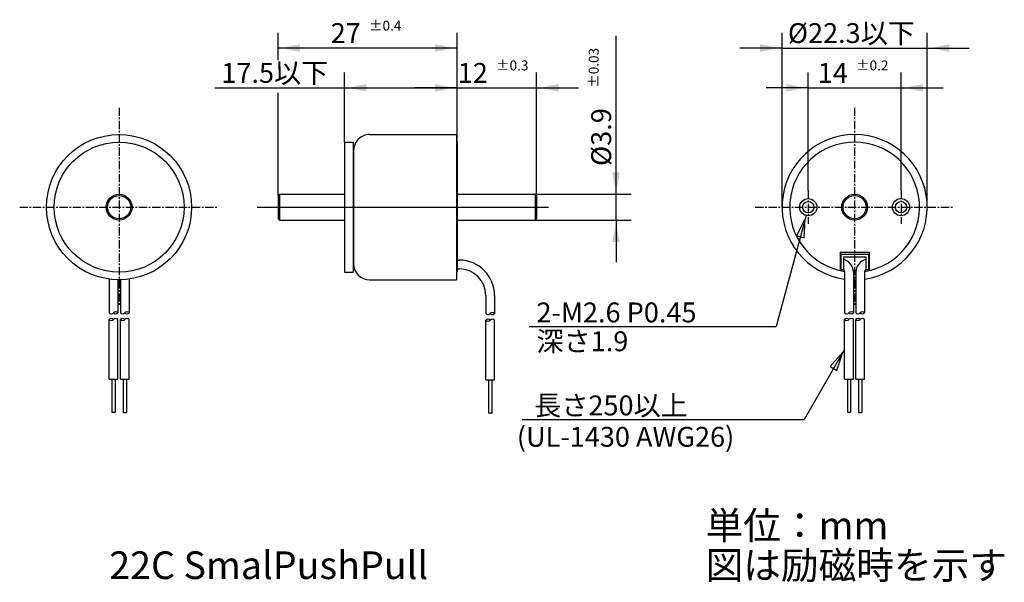
# Model space of a CAD drawing. Extents: x -66 to 83, y -57 to 28.
import ezdxf

# ---------------------------------------------------------------- set-up
doc = ezdxf.new("R2010")
doc.units = 0
for name, pattern in [('C_CENTER_L', [2, 1.25, -0.25, 0.25, -0.25]), ('C_SOLID_L', [0]), ('C_SOLID_M', [0])]:
    doc.linetypes.add(name, pattern=pattern)
doc.layers.add('MO_001_VIEW_PV', color=7, linetype='CONTINUOUS')
doc.styles.get("Standard").update_dxf_attribs({"font": 'monotxt', "height": 4.1672, "bigfont": 'BIGFONT'})
doc.dimstyles.get("Standard").update_dxf_attribs({"dimtxt": 0.18, "dimasz": 0.18, "dimexe": 0.18, "dimexo": 0.0625, "dimgap": 0.09, "dimtad": 0, "dimtih": 1, "dimtoh": 1, "dimdec": 4, "dimzin": 0, "dimtxsty": 'STANDARD', "dimcen": 0.09, "dimazin": 3, "dimtfac": 1, "dimtdec": 4, "dimtofl": 0, "dimtmove": 0, "dimatfit": 3, "dimtolj": 1, "dimtzin": 0})

# ---------------------------------------------------------------- blocks, each defined once
blk = doc.blocks.new('*D0')
at = {"layer": 'MO_001_VIEW_PV', "linetype": 'BYBLOCK'}
for p, q in [((-27, 22.157244), (-27, 26.285999)), ((0, 9.8), (0, 26.285999)), ((0, 24), (-27, 24)), ((-27, 1.750001), (-27, 17.219814))]:
    blk.add_line(p, q, dxfattribs=at)
for points in [[(-23.68174, 24.583512), (-26.492, 24), (-23.68174, 23.416488)], [(-3.31826, 23.416488), (-0.508, 24), (-3.31826, 24.583512)]]:
    blk.add_solid(points, dxfattribs=at)
for s, height, p in [('%%P0.4', 1.5, (-13.285714, 26.625)), ('27', 3, (-19.071429, 24.75))]:
    blk.add_text(s, height=height, dxfattribs=at).set_placement(p)
blk = doc.blocks.new('*D1')
at = {"layer": 'MO_001_VIEW_PV', "linetype": 'BYBLOCK'}
for p, q in [((-17, 9.8), (-17, 20.285999)), ((0, 9.8), (0, 20.285999)), ((-36.535713, 18), (-17, 18)), ((-17, 18), (0, 18))]:
    blk.add_line(p, q, dxfattribs=at)
for points in [[(-13.68174, 18.583512), (-16.492, 18), (-13.68174, 17.416488)], [(-3.31826, 17.416488), (-0.508, 18), (-3.31826, 18.583512)]]:
    blk.add_solid(points, dxfattribs=at)
blk.add_text('17.5以下', height=3, dxfattribs=at).set_placement((-35.571429, 18.75))
blk = doc.blocks.new('*D2')
at = {"layer": 'MO_001_VIEW_PV', "linetype": 'BYBLOCK'}
for p, q in [((0, 9.8), (0, 20.285999)), ((11.999999, 1.749999), (11.999999, 20.285999)), ((0, 18), (-6.35, 18)), ((-0.864244, 18), (0, 18)), ((0, 18), (11.999999, 18)), ((11.999999, 18), (18.349999, 18)), ((11.999999, 18), (12.207185, 18))]:
    blk.add_line(p, q, dxfattribs=at)
for points in [[(-3.31826, 17.416488), (-0.508, 18), (-3.31826, 18.583512)], [(15.318259, 18.583512), (12.507999, 18), (15.318259, 17.416488)]]:
    blk.add_solid(points, dxfattribs=at)
for s, height, p in [('12', 3, (0.100042, 18.75)), ('%%P0.3', 1.5, (5.885756, 20.625))]:
    blk.add_text(s, height=height, dxfattribs=at).set_placement(p)
blk = doc.blocks.new('*D3')
at = {"layer": 'MO_001_VIEW_PV', "linetype": 'BYBLOCK'}
for p, q in [((24, 1.95), (24, 25.818569)), ((24, 1.95), (24, 8.3)), ((11.799998, 1.95), (26.285999, 1.95)), ((24, -1.95), (24, 1.95)), ((11.799998, -1.95), (26.285999, -1.95)), ((24, -1.95), (24, -8.3))]:
    blk.add_line(p, q, dxfattribs=at)
for points in [[(23.416488, 5.26826), (24, 2.458), (24.583512, 5.26826)], [(24.583512, -5.26826), (24, -2.458), (23.416488, -5.26826)]]:
    blk.add_solid(points, dxfattribs=at)
for s, height, p in [('%%P0.03', 1.5, (21.375, 17.997142)), ('%%C3.9', 3, (23.25, 6.211427))]:
    blk.add_text(s, height=height, rotation=90, dxfattribs=at).set_placement(p)
blk = doc.blocks.new('*D4')
at = {"layer": 'MO_001_VIEW_PV', "linetype": 'BYBLOCK'}
for p, q in [((49.049995, 0), (49.049995, 26.285999)), ((70.949997, 0), (70.949997, 26.285999)), ((49.049995, 24), (42.699996, 24)), ((48.964287, 24), (49.049995, 24)), ((49.049995, 24), (70.949997, 24)), ((70.949997, 24), (77.299997, 24)), ((70.949997, 24), (71.035713, 24))]:
    blk.add_line(p, q, dxfattribs=at)
for points in [[(45.731735, 23.416488), (48.541995, 24), (45.731735, 24.583512)], [(74.268257, 24.583512), (71.457997, 24), (74.268257, 23.416488)]]:
    blk.add_solid(points, dxfattribs=at)
blk.add_text('%%C22.3以下', height=3, dxfattribs=at).set_placement((49.928571, 24.75))
blk = doc.blocks.new('*D5')
at = {"layer": 'MO_001_VIEW_PV', "linetype": 'BYBLOCK'}
for p, q in [((53, 2.5), (53, 20.285999)), ((67, 2.5), (67, 20.285999)), ((53, 18), (46.65, 18)), ((53, 18), (67, 18)), ((67, 18), (73.35, 18))]:
    blk.add_line(p, q, dxfattribs=at)
for points in [[(49.68174, 17.416488), (52.492, 18), (49.68174, 18.583512)], [(70.31826, 18.583512), (67.508, 18), (70.31826, 17.416488)]]:
    blk.add_solid(points, dxfattribs=at)
for s, height, p in [('14', 3, (54.428571, 18.75)), ('%%P0.2', 1.5, (60.214286, 20.625))]:
    blk.add_text(s, height=height, dxfattribs=at).set_placement(p)

msp = doc.modelspace()

# ---------------------------------------------------------------- linework, layer by layer
at = {"layer": 'MO_001_VIEW_PV', "linetype": 'C_CENTER_L'}
for p, q in [((-51, 15), (-51, -15)), ((60, 15), (60, -15)), ((53, 2.5), (53, -2.5)), ((67, 2.5), (67, -2.5)), ((-66, 0), (-36, 0)), ((45, 0), (75, 0))]:
    msp.add_line(p, q, dxfattribs=at)
at = {"layer": 'MO_001_VIEW_PV', "linetype": 'C_SOLID_M'}
for p, q in [((-13.200001, 10.95), (-0.1, 10.95)), ((-0.1, 10.95), (-0.1, -10.95)), ((-17, 9.8), (-17, -9.8)), ((-17, 9.8), (-15.700001, 9.8)), ((-15.700001, 9.8), (-15.700001, -9.8)), ((-15.700001, 9.1), (-15.6, 9.1)), ((-15.6, 9.1), (-15.6, -9.1)), ((-0.1, 9.8), (0, 9.8)), ((0, 9.8), (0, -9.8)), ((-26.800001, 1.950001), (-27.000001, 1.750001)), ((-27, 1.750001), (-27, -1.750001)), ((-26.799999, 1.95), (-17, 1.95)), ((-26.799999, 1.95), (-26.799999, -1.95)), ((0, 1.95), (11.799998, 1.95)), ((11.799998, 1.95), (11.799998, -1.95)), ((11.800001, 1.95), (12, 1.75)), ((11.999999, 1.749999), (11.999999, -1.749999)), ((-30.164618, 0), (13.812581, 0)), ((-26.800001, -1.950001), (-27.000001, -1.750001)), ((-26.799999, -1.95), (-17, -1.95)), ((0, -1.95), (11.799998, -1.95)), ((11.800001, -1.95), (12, -1.75)), ((57.800003, -6.8), (57.800003, -9.54987)), ((57.800003, -6.8), (62.199997, -6.8)), ((57.900002, -7.1), (62.099998, -7.1)), ((57.900002, -7.1), (57.900002, -9.367497)), ((62.099998, -7.1), (62.099998, -9.367497)), ((62.199997, -6.8), (62.199997, -9.54987)), ((0, -7.989996), (0.339996, -7.989996)), ((58.300003, -7.5), (61.699997, -7.5)), ((58.300003, -7.5), (58.300003, -9.448281)), ((61.699997, -7.5), (61.699997, -9.448281)), ((-17, -9.8), (-15.700001, -9.8)), ((-15.700001, -9.1), (-15.6, -9.1)), ((-0.1, -9.8), (0, -9.8)), ((0, -9.310003), (0.339996, -9.310003)), ((58.489998, -9.777508), (58.489998, -15.950001)), ((59.810005, -9.777508), (59.810005, -15.950001)), ((60.189995, -9.777508), (60.189995, -15.950001)), ((61.510002, -9.777508), (61.510002, -15.950001)), ((-52.510002, -10.845386), (-52.510002, -15.950001)), ((-51.189995, -10.948351), (-51.189995, -15.950001)), ((-50.810005, -10.948351), (-50.810005, -15.950001)), ((-49.489998, -10.845386), (-49.489998, -15.950001)), ((-13.200001, -10.95), (-0.1, -10.95)), ((4.339996, -13.310003), (4.339996, -16.054615)), ((5.660004, -13.310003), (5.660004, -16.054615)), ((-52.510002, -25.950001), (-52.510002, -16.950001)), ((-51.189995, -25.950001), (-51.189995, -16.950001)), ((-50.810005, -25.950001), (-50.810005, -16.950001)), ((-49.489998, -25.950001), (-49.489998, -16.950001)), ((4.339996, -26.054615), (4.339996, -17.054615)), ((5.660004, -26.054615), (5.660004, -17.054615)), ((58.489998, -25.950001), (58.489998, -16.950001)), ((59.810005, -25.950001), (59.810005, -16.950001)), ((60.189995, -25.950001), (60.189995, -16.950001)), ((61.510002, -25.950001), (61.510002, -16.950001)), ((-52.510002, -25.950001), (-51.189995, -25.950001)), ((-52.099998, -25.950001), (-52.099998, -30.950001)), ((-51.599998, -25.950001), (-51.599998, -30.950001)), ((-50.810005, -25.950001), (-49.489998, -25.950001)), ((-50.400002, -25.950001), (-50.400002, -30.950001)), ((-49.900002, -25.950001), (-49.900002, -30.950001)), ((4.339996, -26.054615), (5.660004, -26.054615)), ((4.75, -26.054615), (4.75, -31.054615)), ((5.25, -26.054615), (5.25, -31.054615)), ((58.489998, -25.950001), (59.810005, -25.950001)), ((58.900002, -25.950001), (58.900002, -30.950001)), ((59.400002, -25.950001), (59.400002, -30.950001)), ((60.189995, -25.950001), (61.510002, -25.950001)), ((60.599998, -25.950001), (60.599998, -30.950001)), ((61.099998, -25.950001), (61.099998, -30.950001)), ((-51.599998, -30.950001), (-52.099998, -30.950001)), ((-50.400002, -30.950001), (-49.900002, -30.950001)), ((5.25, -31.054615), (4.75, -31.054615)), ((59.400002, -30.950001), (58.900002, -30.950001)), ((60.599998, -30.950001), (61.099998, -30.950001))]:
    msp.add_line(p, q, dxfattribs=at)
at = {"layer": 'MO_001_VIEW_PV', "linetype": 'C_SOLID_L'}
for p, q in [((52.663539, -1.255705), (48.176914, -17.999999)), ((10.871822, -18), (48.176918, -18)), ((58.490001, -21.450007), (52.398959, -32.000002)), ((9.829071, -32), (52.398956, -32))]:
    msp.add_line(p, q, dxfattribs=at)
for points in [[(52.368338, -4.611922), (52.532058, -1.746395), (51.24108, -4.309874)], [(57.336207, -24.61546), (58.236001, -21.889948), (56.325535, -24.031949)]]:
    msp.add_lwpolyline(points, close=True, dxfattribs=at)
at = {"layer": 'MO_001_VIEW_PV', "linetype": 'C_SOLID_M'}
for centre, radius in [((-51, 0), 10.95), ((-51, 0), 9.8), ((-51, 0), 1.95), ((-51, 0), 1.75), ((60, 0), 1.95), ((60, 0), 1.75), ((53, 0), 0.85), ((67, 0), 0.85)]:
    msp.add_circle(centre, radius, dxfattribs=at)
at = {"layer": 'MO_001_VIEW_PV', "linetype": 'C_SOLID_L'}
for centre in [(53, 0), (67, 0)]:
    msp.add_circle(centre, 1.3, dxfattribs=at)
at = {"layer": 'MO_001_VIEW_PV', "linetype": 'C_SOLID_M'}
for centre, radius, start, end in [((-13.200001, 8.55), 2.4, 90.000002, 180.000005), ((60, 0), 10.95, 277.92633, 262.073675), ((60, 0), 9.8, 278.909037, 261.090975), ((-13.200001, -8.55), 2.4, 180.000009, 269.999998), ((0.339996, -13.310003), 5.320007, 0, 89.999989), ((57.889999, -9.777508), 1.920006, 0, 77.66994), ((62.110001, -9.777508), 1.920006, 102.330058, 179.999991), ((0.339996, -13.310003), 4, 0, 89.999989), ((60, 0), 9.6, 256.752006, 260.42369), ((57.889999, -9.777508), 0.6, 0, 46.894849), ((60, 0), 9.6, 268.815745, 271.18425), ((60, 0), 9.8, 268.889122, 271.110873), ((62.110001, -9.777508), 0.6, 133.105156, 179.999991), ((60, 0), 9.6, 279.576305, 283.247996), ((60, 0), 10.95, 269.005802, 270.994193), ((-52.18, -15.661995), 0.438005, 221.112502, 318.887442), ((-51.519997, -16.238007), 0.438005, 41.112503, 138.887443), ((-51.519997, -15.661995), 0.438005, 221.112557, 318.887497), ((-50.480003, -15.661995), 0.438005, 221.112502, 318.887442), ((-49.82, -16.238007), 0.438005, 41.112503, 138.887443), ((-49.82, -15.661995), 0.438005, 221.112557, 318.887497), ((4.669998, -15.766609), 0.438005, 221.112502, 318.887442), ((5.330002, -16.342621), 0.438005, 41.112503, 138.887443), ((5.330002, -15.766609), 0.438005, 221.112557, 318.887497), ((58.82, -15.661995), 0.438005, 221.112502, 318.887442), ((59.480003, -16.238007), 0.438005, 41.112503, 138.887443), ((59.480003, -15.661995), 0.438005, 221.112557, 318.887497), ((60.519997, -15.661995), 0.438005, 221.112502, 318.887442), ((61.18, -16.238007), 0.438005, 41.112503, 138.887443), ((61.18, -15.661995), 0.438005, 221.112557, 318.887497), ((-52.18, -17.238007), 0.438005, 41.112558, 138.887498), ((-52.18, -16.661995), 0.438005, 221.112502, 318.887435), ((-51.519997, -17.238007), 0.438005, 41.112503, 138.887443), ((-50.480003, -17.238007), 0.438005, 41.112558, 138.887498), ((-50.480003, -16.661995), 0.438005, 221.112502, 318.887435), ((-49.82, -17.238007), 0.438005, 41.112503, 138.887443), ((4.669998, -17.342621), 0.438005, 41.112558, 138.887498), ((4.669998, -16.766609), 0.438005, 221.112502, 318.887435), ((5.330002, -17.342621), 0.438005, 41.112503, 138.887443), ((58.82, -17.238007), 0.438005, 41.112558, 138.887498), ((58.82, -16.661995), 0.438005, 221.112502, 318.887435), ((59.480003, -17.238007), 0.438005, 41.112503, 138.887443), ((60.519997, -17.238007), 0.438005, 41.112558, 138.887498), ((60.519997, -16.661995), 0.438005, 221.112502, 318.887435), ((61.18, -17.238007), 0.438005, 41.112503, 138.887443)]:
    msp.add_arc(centre, radius, start, end, dxfattribs=at)

# ---------------------------------------------------------------- texts
at = {"layer": 'MO_001_VIEW_PV', "linetype": 'C_SOLID_L'}
for s, height, p in [('2-M2.6 P0.45', 3, (11.984762, -17.376268)), ('深さ1.9', 3, (11.984762, -21.725775)), ('長さ250以上', 3, (11.638826, -31.400755)), ('(UL-1430 AWG26)', 3, (9.028368, -36.131798)), ('単位：mm', 4.167187, (37.511719, -50.083594)), ('22C SmalPushPull', 4.167187, (-52.488281, -56.083594)), ('図は励磁時を示す', 4.167187, (37.511719, -56.083594))]:
    msp.add_text(s, height=height, dxfattribs=at).set_placement(p)

# ---------------------------------------------------------------- dimensions: what is measured, and where the dimension line sits
at = {"layer": 'MO_001_VIEW_PV', "linetype": 'C_SOLID_M'}
for base, p1, p2, picture, middle in [((-13.5, 24), (-27, 1.750001), (0, 9.8), '*D0', (-13.5, 24)), ((5.671471, 18), (11.999999, 1.749999), (0, 9.8), '*D2', (5.671471, 18)), ((60, 18), (67, 2.5), (53, 2.5), '*D5', (60, 18))]:
    dim = msp.add_linear_dim(base=base, p1=p1, p2=p2, dimstyle='STANDARD', dxfattribs=at)
    dim.commit()
    dim.dimension.update_dxf_attribs({"geometry": picture, "text_midpoint": middle})
for base, p1, p2, text, picture, middle in [((60, 24), (70.949997, 0), (49.049995, 0), '%%C22.3以下', '*D4', (60, 24)), ((-27, 18), (0, 9.8), (-17, 9.8), '17.5以下', '*D1', (-27, 18))]:
    dim = msp.add_linear_dim(base=base, p1=p1, p2=p2, text=text, dimstyle='STANDARD', dxfattribs=at)
    dim.commit()
    dim.dimension.update_dxf_attribs({"geometry": picture, "text_midpoint": middle})
dim = msp.add_linear_dim(base=(24, 15.532856), p1=(11.799998, 1.95), p2=(11.799998, -1.95), angle=89.999523, dimstyle='STANDARD', dxfattribs=at)
dim.commit()
dim.dimension.update_dxf_attribs({"geometry": '*D3', "text_midpoint": (24, 15.532856)})

doc.saveas('drawing.dxf')
